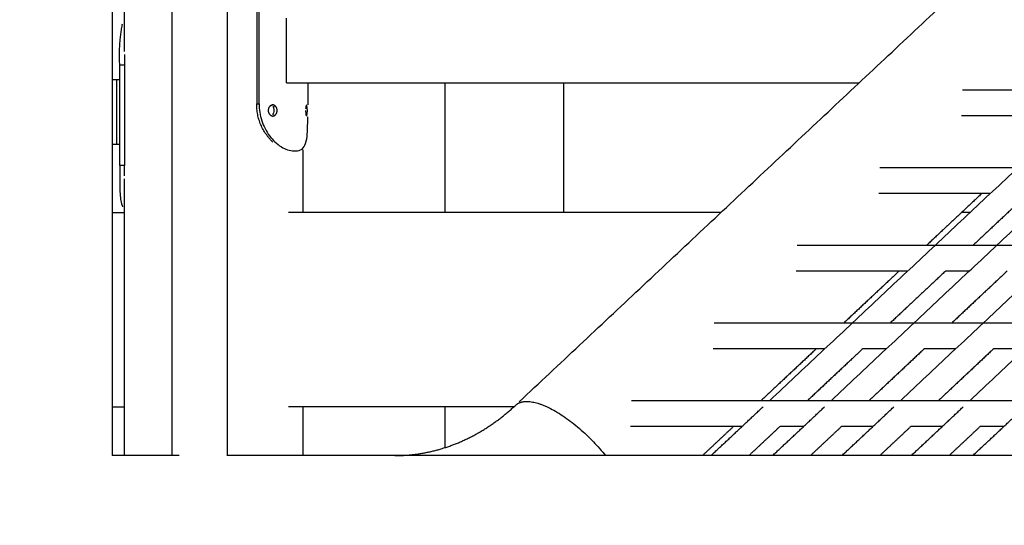
# Model space of a CAD drawing. Units: millimetres. Extents: x 135154 to 210657, y -40755 to 2929.
# Drawn here: x 157733 to 158341, y -39047 to -38735 of the extents above; entities that cross this region are included whole.
import ezdxf

# ---------------------------------------------------------------- set-up
doc = ezdxf.new("R2010")
doc.units = ezdxf.units.MM
doc.header["$LTSCALE"] = 10
doc.layers.add('DLINE', color=1, linetype='Continuous')
doc.layers.add('DLINE2', color=2, linetype='Continuous')
doc.styles.get("Standard").update_dxf_attribs({"font": 'Gulim.ttf'})
doc.dimstyles.new('PT_DIM 90', dxfattribs={"dimscale": 90, "dimtxt": 3, "dimasz": 1, "dimexe": 1, "dimexo": 1, "dimgap": 1, "dimtad": 1, "dimdec": 0, "dimrnd": 5, "dimzin": 0, "dimdsep": 46, "dimtxsty": 'Standard', "dimblk": 'D-DOT', "dimcen": 1, "dimclrd": 1, "dimclre": 1, "dimclrt": 7, "dimazin": 0, "dimtfac": 1.2, "dimtdec": 0, "dimtix": 1, "dimtmove": 2, "dimatfit": 3, "dimldrblk": 'DOT', "dimfxl": 0, "dimtolj": 1, "dimtzin": 0, "dimarcsym": 0})

# ---------------------------------------------------------------- blocks, each defined once
blk = doc.blocks.new('_DOT')
at = {"color": 0, "linetype": 'ByBlock'}
blk.add_line((-0.5, 0), (-1, 0), dxfattribs=at)
at = {"color": 0, "linetype": 'ByBlock', "const_width": 0.5}
blk.add_lwpolyline([(-0.25, 0, 1), (0.25, 0, 1)], format="xyb", close=True, dxfattribs=at)
blk = doc.blocks.new('D-DOT')
at = {"layer": 'DLINE'}
blk.add_line((-1.5, 0), (1.5, 0), dxfattribs=at)
at = {"layer": 'DLINE2', "const_width": 0.55}
blk.add_lwpolyline([(-0.275, 0, 1), (0.275, 0, 1)], format="xyb", close=True, dxfattribs=at)

msp = doc.modelspace()

# ---------------------------------------------------------------- linework, layer by layer
for points, degree in [([(157790.01, -38322.01), (157790.01, -38663.11), (157790.01, -39004.21)], 2), ([(157797.62, -38754.79), (157797.62, -38538.4), (157797.62, -38322.01)], 2), ([(157826.98, -39004.21), (157826.98, -38679.61), (157826.98, -38355.01)], 2), ([(157860.98, -38355.01), (157860.98, -38679.71), (157860.98, -39004.41)], 2), ([(158041.17, -38970.96), (158338.58, -38691.94), (158635.98, -38412.92)], 2), ([(157879.16, -38725.21), (157879.16, -38756.21), (157879.16, -38787.21)], 2), ([(157880.6, -38787.21), (157880.6, -38756.21), (157880.6, -38725.21)], 2), ([(157897.43, -38774.21), (157897.43, -38754.21), (157897.43, -38734.21)], 2), ([(158195.78, -38970.16), (158321.53, -38852.19), (158447.28, -38734.21)], 2), ([(158233.78, -38970.16), (158359.53, -38852.19), (158485.28, -38734.21)], 2), ([(158276.57, -38970.16), (158402.32, -38852.19), (158528.07, -38734.21)], 2), ([(158319.36, -38970.16), (158445.11, -38852.19), (158570.86, -38734.21)], 2), ([(157794.65, -38763.1), (157796.15, -38763.1), (157797.65, -38763.1)], 2), ([(157794.65, -38825.1), (157794.65, -38794.1), (157794.65, -38763.1)], 2), ([(157797.65, -38763.1), (157797.65, -38794.1), (157797.65, -38825.1)], 2), ([(157790.01, -38772.1), (157791.41, -38772.1), (157792.81, -38772.1)], 2), ([(157792.81, -38772.1), (157793.73, -38772.1), (157794.65, -38772.1)], 2), ([(157792.81, -38812.1), (157792.81, -38792.1), (157792.81, -38772.1)], 2), ([(157897.43, -38774.21), (158074.16, -38774.21), (158250.88, -38774.21)], 2), ([(157910.61, -38774.21), (157910.61, -38781), (157910.61, -38787.79)], 2), ([(157995.23, -38774.21), (157995.23, -38814.15), (157995.23, -38854.1)], 2), ([(158068.46, -38774.21), (158068.46, -38814.15), (158068.46, -38854.1)], 2), ([(158314.76, -38778.46), (158580.54, -38778.46), (158846.33, -38778.46)], 2), ([(157879.16, -38787.21), (157879.88, -38787.21), (157880.6, -38787.21)], 2), ([(157889.01, -38788.73), (157889.52, -38788.73), (157890.03, -38788.73)], 2), ([(157909.92, -38787.71), (157909.29, -38788.43), (157909.42, -38789.61), (157909.29, -38790.52)], 3), ([(157910, -38794.66), (157910.57, -38792.52), (157910.42, -38790.16), (157910.11, -38787.98)], 3), ([(157889.77, -38791.21), (157889.77, -38792.17), (157889.48, -38793.17), (157888.84, -38793.9)], 3), ([(157909.28, -38791.21), (157909.3, -38792.28), (157909.34, -38793.39), (157909.69, -38794.41)], 3), ([(158383.06, -38794.46), (158348.61, -38794.46), (158314.16, -38794.46)], 2), ([(157790.01, -38812.1), (157791.41, -38812.1), (157792.81, -38812.1)], 2), ([(157792.81, -38812.1), (157793.73, -38812.1), (157794.65, -38812.1)], 2), ([(157902.28, -38816.21), (157902.85, -38816.21), (157903.41, -38816.21)], 2), ([(157907.62, -38815.54), (157907.62, -38834.82), (157907.62, -38854.1)], 2), ([(157797.65, -38825.1), (157796.15, -38825.1), (157794.65, -38825.1)], 2), ([(158263.67, -38826.39), (158529.46, -38826.39), (158795.25, -38826.39)], 2), ([(157797.62, -39004.21), (157797.62, -38918.84), (157797.62, -38833.46)], 2), ([(158331.98, -38842.39), (158297.53, -38842.39), (158263.08, -38842.39)], 2), ([(158326.71, -38842.39), (158309.7, -38858.35), (158292.68, -38874.31)], 2), ([(158355.36, -38842.39), (158338.35, -38858.35), (158321.33, -38874.31)], 2), ([(157790.01, -38854.1), (157793.81, -38854.1), (157797.62, -38854.1)], 2), ([(158165.73, -38854.1), (158032.27, -38854.1), (157898.8, -38854.1)], 2), ([(158319.5, -38854.1), (158316.86, -38854.1), (158314.23, -38854.1)], 2), ([(158212.59, -38874.31), (158336.06, -38874.31), (158459.53, -38874.31)], 2), ([(158280.89, -38890.31), (158246.44, -38890.31), (158211.99, -38890.31)], 2), ([(158275.63, -38890.31), (158258.61, -38906.27), (158241.6, -38922.24)], 2), ([(158304.28, -38890.31), (158287.27, -38906.27), (158270.25, -38922.24)], 2), ([(158318.89, -38890.31), (158311.59, -38890.31), (158304.28, -38890.31)], 2), ([(158342.28, -38890.31), (158325.26, -38906.27), (158308.25, -38922.24)], 2), ([(158161.51, -38922.24), (158284.97, -38922.24), (158408.44, -38922.24)], 2), ([(158229.81, -38938.24), (158195.36, -38938.24), (158160.91, -38938.24)], 2), ([(158224.54, -38938.24), (158207.53, -38954.2), (158190.52, -38970.16)], 2), ([(158253.2, -38938.24), (158236.18, -38954.2), (158219.17, -38970.16)], 2), ([(158267.81, -38938.24), (158260.5, -38938.24), (158253.2, -38938.24)], 2), ([(158291.19, -38938.24), (158274.18, -38954.2), (158257.17, -38970.16)], 2), ([(158310.6, -38938.24), (158300.9, -38938.24), (158291.19, -38938.24)], 2), ([(158333.99, -38938.24), (158316.97, -38954.2), (158299.96, -38970.16)], 2), ([(158353.39, -38938.24), (158343.69, -38938.24), (158333.99, -38938.24)], 2), ([(158110.42, -38970.16), (158257.49, -38970.16), (158404.56, -38970.16)], 2), ([(157790.01, -38974.1), (157793.81, -38974.1), (157797.62, -38974.1)], 2), ([(157947.92, -38974.1), (157923.36, -38974.1), (157898.8, -38974.1)], 2), ([(157907.62, -38974.1), (157907.62, -38989.15), (157907.62, -39004.21)], 2), ([(157952.22, -38974.1), (157950.07, -38974.1), (157947.92, -38974.1)], 2), ([(157957.96, -38974.1), (157955.09, -38974.1), (157952.22, -38974.1)], 2), ([(157984.92, -38974.1), (157971.44, -38974.1), (157957.96, -38974.1)], 2), ([(158038.41, -38974.1), (158011.66, -38974.1), (157984.92, -38974.1)], 2), ([(157995.23, -38974.1), (157995.23, -38986.71), (157995.23, -38999.32)], 2), ([(158160.06, -39003.67), (158175.82, -38988.88), (158191.59, -38974.1)], 2), ([(158198.06, -39003.67), (158213.82, -38988.88), (158229.59, -38974.1)], 2), ([(158240.85, -39003.67), (158256.61, -38988.88), (158272.38, -38974.1)], 2), ([(158283.64, -39003.67), (158299.4, -38988.88), (158315.17, -38974.1)], 2), ([(158321.64, -39003.67), (158337.4, -38988.88), (158353.17, -38974.1)], 2), ([(158178.73, -38986.16), (158144.28, -38986.16), (158109.83, -38986.16)], 2), ([(158173.46, -38986.16), (158163.84, -38995.19), (158154.22, -39004.21)], 2), ([(158202.11, -38986.16), (158192.49, -38995.19), (158182.87, -39004.21)], 2), ([(158216.73, -38986.16), (158209.42, -38986.16), (158202.11, -38986.16)], 2), ([(158240.11, -38986.16), (158230.49, -38995.19), (158220.87, -39004.21)], 2), ([(158259.52, -38986.16), (158249.81, -38986.16), (158240.11, -38986.16)], 2), ([(158282.9, -38986.16), (158273.28, -38995.19), (158263.66, -39004.21)], 2), ([(158302.31, -38986.16), (158292.61, -38986.16), (158282.9, -38986.16)], 2), ([(158325.69, -38986.16), (158316.07, -38995.19), (158306.45, -39004.21)], 2), ([(158340.31, -38986.16), (158333, -38986.16), (158325.69, -38986.16)], 2), ([(157831.29, -39004.21), (157810.65, -39004.21), (157790.01, -39004.21)], 2), ([(158564.3, -39004.21), (158212.64, -39004.21), (157860.98, -39004.21)], 2)]:
    msp.add_open_spline(points, degree=degree)
for points, weights in [([(157794.65, -38763.1), (157793.84, -38750.29), (157796.32, -38737.7)], [1, 0.991741922433, 1]), ([(157889.09, -38810.76), (157879.03, -38801.13), (157879.16, -38787.21)], [1, 0.917803582042, 1]), ([(157891.66, -38791.21), (157892.04, -38788.16), (157889, -38787.71)], [1, 0.714502877568, 1]), ([(157889, -38794.71), (157892.04, -38794.26), (157891.66, -38791.21)], [1, 0.714502877574, 1])]:
    msp.add_rational_spline(points, weights, degree=2)
for points, knots in [([(157797.64, -38756.62), (157797.64, -38757.57), (157797.64, -38758.52), (157797.65, -38760.68), (157797.65, -38761.89), (157797.65, -38763.1)], [-84.567564, -84.567564, -84.567564, -84.567564, -80.24802, -80.24802, -74.745996, -74.745996, -74.745996, -74.745996]), ([(157880.6, -38787.21), (157880.6, -38790.71), (157881.72, -38797.71), (157886.52, -38807.04), (157893.53, -38813.88), (157899.42, -38816.19), (157902.25, -38816.21)], [0, 0, 0, 0, 10.510315, 21.003442, 31.07462, 39.468658, 39.468658, 39.468658, 39.468658]), ([(157887.98, -38787.89), (157888.04, -38787.92), (157888.1, -38787.95), (157888.31, -38788.06), (157888.46, -38788.17), (157888.6, -38788.29)], [16.9100101, 16.9100101, 16.9100101, 16.9100101, 17.1428219, 17.1428219, 17.8029253, 17.8029253, 17.8029253, 17.8029253]), ([(157889.34, -38789.27), (157889.43, -38789.46), (157889.51, -38789.66), (157889.64, -38790.07), (157889.69, -38790.29), (157889.75, -38790.73), (157889.77, -38790.97), (157889.77, -38791.21)], [19.123245, 19.123245, 19.123245, 19.123245, 19.783462, 19.783462, 20.442017, 20.442017, 21.100571, 21.100571, 21.100571, 21.100571]), ([(157903.41, -38816.21), (157904.67, -38816.26), (157907.55, -38815.45), (157909.79, -38811.13), (157910.6, -38804.26), (157910.62, -38798.72), (157910.61, -38795.2)], [0, 0, 0, 0, 3.907942, 8.042114, 14.044704, 24.623145, 24.623145, 24.623145, 24.623145]), ([(157794.65, -38825.1), (157794.71, -38831.08), (157794.37, -38839.66), (157795.33, -38848.27), (157796.42, -38850.69)], [0, 0, 0, 0, 17.93658, 25.800011, 25.800011, 25.800011, 25.800011]), ([(157797.64, -38831.57), (157797.64, -38830.7), (157797.64, -38829.81), (157797.65, -38827.65), (157797.65, -38826.37), (157797.65, -38825.1)], [73.572586, 73.572586, 73.572586, 73.572586, 74.057085, 74.057085, 74.745196, 74.745196, 74.745196, 74.745196])]:
    msp.add_open_spline(points, degree=3, knots=knots)
for points, weights, knots in [([(157889, -38787.71), (157886.21, -38788.35), (157886.21, -38791.21), (157886.21, -38794.07), (157889, -38794.71)], [1, 0.781763090595, 1, 0.781763090595, 1], [0, 0, 0, 4.834122, 4.834122, 9.668245, 9.668245, 9.668245]), ([(158038.57, -38973.41), (158041.63, -38970.56), (158045.81, -38970.81), (158067.58, -38970.81), (158094.42, -39004.21)], [1, 0.919719087291, 1, 0.73795022134, 0.944809123966], [0, 0, 0, 7.906474, 7.906474, 79.299875, 79.299875, 79.299875]), ([(157964.33, -39004.21), (157974.1, -39004.21), (157983.68, -39002.31), (157993.63, -39000.34), (158003.01, -38996.48), (158012.79, -38992.46), (158021.64, -38986.68), (158030.68, -38980.78), (158038.57, -38973.4)], [1, 0.99525018941, 1, 0.995291830531, 1, 0.995606585174, 1, 0.996200708943, 1], [0, 0, 0, 19.474258, 19.474258, 39.698356, 39.698356, 60.776559, 60.776559, 82.31982, 82.31982, 82.31982])]:
    msp.add_rational_spline(points, weights, degree=2, knots=knots)

# ---------------------------------------------------------------- leaders
at = {"layer": 'DLINE'}
msp.add_leader([(157588.3, -39054.22), (157588.3, -39947.68), (157974.13, -39947.68)], dimstyle='PT_DIM 90', dxfattribs=at)

doc.saveas('drawing.dxf')
